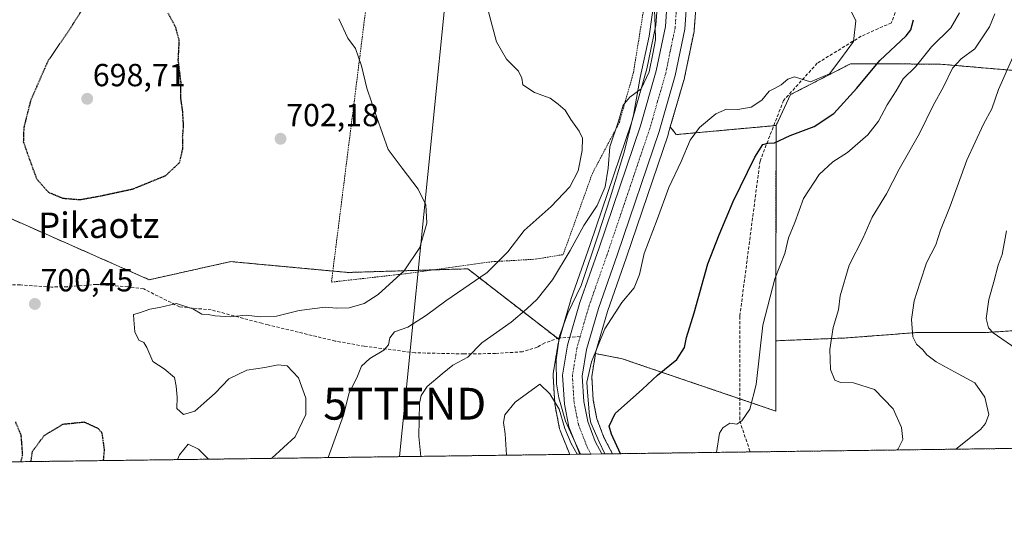
# Model space of a CAD drawing. Units: metres. Extents: x 590025 to 593458, y 4756784 to 4759143.
# Drawn here: x 591668 to 591977, y 4756784 to 4756944 of the extents above; entities that cross this region are included whole.
import ezdxf
from ezdxf.enums import TextEntityAlignment as Align

# ---------------------------------------------------------------- set-up
doc = ezdxf.new("R2010")
doc.units = ezdxf.units.M
doc.header["$MEASUREMENT"] = 0
for name, pattern in [('TRAZO_Y_PUNTO', [1, 0.5, -0.25, 0, -0.25]), ('TRAZOS', [0.75, 0.5, -0.25]), ('TRAZOS2', [0.375, 0.25, -0.125]), ('TRAZOSX2', [1.5, 1, -0.5])]:
    doc.linetypes.add(name, pattern=pattern)
doc.layers.get('0').update_dxf_attribs({"lineweight": 5})
for name, color, linetype, lineweight in [('Alambrada', 19, 'TRAZOS', 0), ('Arbolado forestal', 92, 'TRAZOS', 0), ('Arbolado forestal CxS', 92, 'Continuous', 0), ('Carretera de calzada única', 19, 'Continuous', 13), ('Carretera de calzada única Cxs', 19, 'Continuous', 13), ('Carretera de calzada única eje', 19, 'TRAZO_Y_PUNTO', 0), ('Carátula', 7, 'Continuous', 5), ('Comarca CxS', 133, 'Continuous', 0), ('Comunidad Autónoma CxS', 142, 'Continuous', 0), ('Curva de nivel maestra', 36, 'Continuous', 30), ('Curva de nivel maestra depresión', 36, 'TRAZOS2', 30), ('Curva de nivel normal', 36, 'Continuous', 0), ('Entidad de ámbito territorial CxS', 92, 'Continuous', 0), ('Espacio natural protegido', 2, 'Continuous', 13), ('Espacio natural protegido CxS', 2, 'Continuous', 0), ('Municipio CxS', 142, 'Continuous', 0), ('Núcleo urbano', 19, 'Continuous', 0), ('Núcleo urbano CxS', 19, 'Continuous', 0), ('Prado', 92, 'Continuous', 0), ('Prado CxS', 92, 'Continuous', 0), ('Provincia CxS', 1, 'Continuous', 0), ('Punto de cota en terreno', 7, 'Continuous', 0), ('Rótulo de punto de cota en terreno', 19, 'Continuous', 0), ('Senda', 19, 'TRAZOSX2', 0), ('Tendido', 6, 'Continuous', 0), ('Texto cartográfico', 19, 'Continuous', 0), ('Torre de tendido puntual', 7, 'Continuous', 0)]:
    doc.layers.add(name, color=color, linetype=linetype, lineweight=lineweight)
doc.styles.add('Arial', font='txt', dxfattribs={"height": 0.2})

# ---------------------------------------------------------------- blocks, each defined once
blk = doc.blocks.new('*U151')
at = {"layer": 'Arbolado forestal CxS', "color": 92, "linetype": 'Continuous', "lineweight": 0}
blk.add_polyline3d([(592010.6, 4756925.3, 750.66), (591956.55, 4756929.9, 733.27), (591944.46, 4756929.94, 727.98), (591928.66, 4756929.99, 721.65), (591909.86, 4756920.31, 720.69), (591905.31, 4756910.63, 723.69), (591873.99, 4756907.79, 718.68), (591872.11, 4756910.18, 717.62), (591876.51, 4756925.44, 716.22), (591876.57, 4756925.66, 716.21), (591879.46, 4756939.62, 715.95), (591879.57, 4756940.16, 715.96), (591879.58, 4756940.21, 715.96), (591879.59, 4756940.3, 715.96), (591879.63, 4756940.61, 715.96), (591880.1, 4756947.31, 716.03), (591920.22, 4756980.09, 724.86), (591938.14, 4757010.25, 729.9), (591947.98, 4757029.48, 732.97), (591966.92, 4757032.68, 735.7), (591969.41, 4757044.02, 738.41), (591979.41, 4757049.69, 740.84)], dxfattribs=at)
blk = doc.blocks.new('*U154')
at = {"layer": 'Arbolado forestal CxS', "color": 92, "linetype": 'Continuous', "lineweight": 0}
blk.add_polyline3d([(591655.55, 4756885.59, 705.3), (591708.49, 4756862.25, 703.41), (591734.1, 4756867.94, 701.81), (591749.23, 4756866.54, 702.01), (591770.91, 4756864.53, 703.51), (591808.5, 4756865.67, 708.19), (591837.22, 4756843.46, 718.4), (591836.97, 4756842.58, 718.5), (591836.89, 4756842.25, 718.54), (591835.33, 4756832.79, 719.39), (591835.29, 4756832.3, 719.39), (591835.3, 4756832.11, 719.39), (591835.86, 4756823.07, 719.92), (591835.9, 4756822.74, 719.97), (591835.91, 4756822.67, 719.98), (591837.35, 4756815.47, 720.85), (591837.47, 4756815.03, 720.87), (591837.51, 4756814.94, 720.87), (591840.51, 4756807.46, 722.08), (591525.87, 4756803.25, 711.51)], dxfattribs=at)
blk = doc.blocks.new('*U159')
at = {"layer": 'Prado CxS', "color": 92, "linetype": 'Continuous', "lineweight": 0}
blk.add_polyline3d([(591868.37, 4756953.06, 715.21), (591867.59, 4756942.07, 715.01), (591864.78, 4756928.46, 714.68), (591859.87, 4756911.44, 715.81), (591846.93, 4756873.28, 717.01), (591840.9, 4756856.09, 717.24), (591840.85, 4756855.94, 717.27), (591837.22, 4756843.46, 718.4), (591808.5, 4756865.67, 708.19), (591770.91, 4756864.53, 703.51), (591749.23, 4756866.54, 702.01), (591734.1, 4756867.94, 701.81), (591708.49, 4756862.25, 703.41), (591655.55, 4756885.59, 705.3)], dxfattribs=at)
blk.add_polyline3d([(591905.31, 4756910.63, 723.69), (591905.22, 4756843.1, 731.08), (591905.19, 4756821.05, 731.24), (591856.94, 4756837.48, 722.15), (591848.64, 4756839.07, 719.54), (591848.75, 4756839.72, 719.53), (591852.41, 4756852.32, 718.74), (591858.39, 4756869.33, 718.25), (591871.4, 4756907.75, 717.8), (591871.44, 4756907.88, 717.8), (591872.11, 4756910.18, 717.62), (591873.99, 4756907.79, 718.68), (591905.31, 4756910.63, 723.69)], close=True, dxfattribs=at)
blk = doc.blocks.new('*U165')
at = {"layer": 'Curva de nivel normal', "color": 36, "linetype": 'Continuous', "lineweight": 0}
blk.add_polyline3d([(591793.73, 4756806.83, 715), (591793.15, 4756813.04, 715), (591793.36, 4756823.54, 715), (591793.9, 4756825.93, 715), (591795.78, 4756828.72, 715), (591800.43, 4756832.68, 715), (591803.79, 4756835.42, 715), (591808.51, 4756837.91, 715), (591812.89, 4756842.48, 715), (591822.17, 4756848.91, 715), (591827.01, 4756853.17, 715), (591830.32, 4756856.17, 715), (591835.13, 4756862.22, 715), (591840.68, 4756871.37, 715), (591844.94, 4756879.22, 715), (591849.13, 4756885.5, 715), (591851.67, 4756891.44, 715), (591852.56, 4756897.27, 715), (591853.12, 4756903.98, 715), (591855.81, 4756912.01, 715), (591857.26, 4756917.05, 715), (591859.43, 4756919.53, 715), (591862.93, 4756922.17, 715), (591865.49, 4756927.5, 715), (591866.62, 4756933.17, 715), (591867.44, 4756937.5, 715), (591867.3, 4756941.83, 715), (591867.11, 4756946.83, 715)], dxfattribs=at)
blk = doc.blocks.new('*U167')
at = {"layer": 'Curva de nivel normal', "color": 36, "linetype": 'Continuous', "lineweight": 0}
for points in [[(591768.01, 4756944.11, 705), (591770.87, 4756938.04, 705), (591773.22, 4756934.83, 705), (591775.17, 4756929.39, 705), (591776.82, 4756922.38, 705), (591779.93, 4756913.1, 705), (591783.52, 4756903.11, 705), (591787.9, 4756897.3, 705), (591792.91, 4756890.65, 705), (591795.32, 4756885.72, 705), (591795.61, 4756880.01, 705), (591793.41, 4756872.38, 705), (591788.56, 4756865.07, 705), (591780.4, 4756857.6, 705), (591775.93, 4756854.75, 705), (591771.26, 4756853.43, 705), (591767.24, 4756853.32, 705), (591763.72, 4756853.6, 705), (591755.6, 4756852.56, 705), (591748.44, 4756850.85, 705), (591743.27, 4756850.57, 705), (591738.9, 4756851.18, 705), (591733.89, 4756850.64, 705), (591729.17, 4756850.92, 705), (591727, 4756851.39, 705), (591725.03, 4756851.49, 705), (591722.17, 4756853.17, 705), (591717.08, 4756854.74, 705), (591711.76, 4756853.5, 705), (591708.7, 4756853.02, 705), (591705.47, 4756851.89, 705), (591703.51, 4756851.31, 705), (591703.67, 4756849.66, 705), (591703.92, 4756845.85, 705), (591705.19, 4756843.25, 705), (591706.84, 4756842.51, 705), (591707.76, 4756841, 705), (591709.64, 4756836.57, 705), (591713.14, 4756834.29, 705), (591716.37, 4756831.62, 705), (591716.9, 4756828.9, 705), (591717.21, 4756825.43, 705), (591717.19, 4756821.8, 705), (591719.24, 4756819.93, 705), (591722.77, 4756821.04, 705), (591725.58, 4756823.51, 705), (591729.14, 4756826.66, 705), (591733.43, 4756831.11, 705), (591739.1, 4756833.86, 705), (591744.81, 4756834.72, 705), (591749.01, 4756835.58, 705), (591751.79, 4756835.19, 705), (591755.35, 4756831.42, 705), (591757.68, 4756825.08, 705), (591757.67, 4756819.96, 705), (591754.29, 4756812.92, 705), (591747, 4756806.28, 705), (591746.83, 4756806.21, 705)], [(591727.1, 4756805.94, 705), (591723.97, 4756809.04, 705), (591720.76, 4756810.63, 705), (591717.99, 4756807.33, 705), (591717.35, 4756805.81, 705)]]:
    blk.add_polyline3d(points, dxfattribs=at)
blk = doc.blocks.new('*U171')
at = {"layer": 'Curva de nivel normal', "color": 36, "linetype": 'Continuous', "lineweight": 0}
blk.add_polyline3d([(591764.62, 4756806.44, 710), (591769.51, 4756819.81, 710), (591771.27, 4756826.73, 710), (591773.68, 4756831.48, 710), (591775.12, 4756835.14, 710), (591777.73, 4756837.58, 710), (591782.2, 4756840.2, 710), (591783.62, 4756841.8, 710), (591783.99, 4756844.07, 710), (591785.55, 4756845.93, 710), (591789.64, 4756847.34, 710), (591795.58, 4756851.12, 710), (591801.6, 4756855.58, 710), (591814.6, 4756864.48, 710), (591821.06, 4756871.01, 710), (591826.18, 4756877.71, 710), (591834.73, 4756885.22, 710), (591840.56, 4756891.41, 710), (591843.21, 4756896.4, 710), (591844.43, 4756902.8, 710), (591844.51, 4756906.65, 710), (591843.49, 4756908.89, 710), (591840.82, 4756912.56, 710), (591839.07, 4756915.47, 710), (591836.92, 4756917.29, 710), (591834.38, 4756919.22, 710), (591829.42, 4756921, 710), (591825.84, 4756923.35, 710), (591825.5, 4756925.48, 710), (591824.4, 4756927.7, 710), (591820.69, 4756931.42, 710), (591817.5, 4756936.9, 710), (591815.05, 4756946.28, 710)], dxfattribs=at)
blk = doc.blocks.new('*U173')
at = {"layer": 'Curva de nivel normal', "color": 36, "linetype": 'Continuous', "lineweight": 0}
blk.add_polyline3d([(591886.57, 4756808.07, 730), (591887.52, 4756814.13, 730), (591888.55, 4756815.83, 730), (591890.77, 4756817.21, 730), (591892.97, 4756816.98, 730), (591894.6, 4756818.03, 730), (591897.09, 4756821.65, 730), (591899.07, 4756829.43, 730), (591901.18, 4756848, 730), (591904.95, 4756862.48, 730), (591908.05, 4756870.51, 730), (591909.22, 4756875.42, 730), (591911.22, 4756880.21, 730), (591913.96, 4756887.76, 730), (591918.81, 4756895.26, 730), (591923.1, 4756899.25, 730), (591927.77, 4756902.17, 730), (591934.15, 4756907.7, 730), (591937.48, 4756911.98, 730), (591940.22, 4756917.17, 730), (591943.06, 4756921.5, 730), (591945.18, 4756925.31, 730), (591949.1, 4756929.08, 730), (591954.09, 4756935.32, 730), (591960.22, 4756941.24, 730), (591962.86, 4756945.99, 730)], dxfattribs=at)
blk = doc.blocks.new('*U186')
at = {"layer": 'Curva de nivel normal', "color": 36, "linetype": 'Continuous', "lineweight": 0}
blk.add_polyline3d([(591927.67, 4756949.07, 720), (591930.38, 4756943.44, 720), (591929.62, 4756937.01, 720), (591925.69, 4756931.54, 720), (591922.11, 4756926.82, 720), (591916.1, 4756924.32, 720), (591913.1, 4756925.3, 720), (591911.1, 4756925.86, 720), (591909.05, 4756925.22, 720), (591906.9, 4756923.42, 720), (591905.05, 4756922.33, 720), (591903.1, 4756921.41, 720), (591900.87, 4756918.62, 720), (591897.53, 4756916.4, 720), (591893.29, 4756915.67, 720), (591889.77, 4756915.77, 720), (591886.43, 4756914.32, 720), (591881.29, 4756909.97, 720), (591878.3, 4756905.99, 720), (591875.55, 4756899.37, 720), (591871.69, 4756891.17, 720), (591868, 4756881.15, 720), (591863.88, 4756870.43, 720), (591862.42, 4756863.85, 720), (591860.79, 4756859.68, 720), (591856.84, 4756855.1, 720), (591851.55, 4756846.89, 720), (591847.36, 4756836.5, 720), (591845.94, 4756830.16, 720), (591846.06, 4756827.02, 720), (591846.68, 4756819.55, 720), (591847.16, 4756817.36, 720), (591849.74, 4756811.39, 720), (591851.57638, 4756807.60622, 720)], dxfattribs=at)
blk = doc.blocks.new('*U196')
at = {"layer": 'Curva de nivel normal', "color": 36, "linetype": 'Continuous', "lineweight": 0}
blk.add_polyline3d([(591961.73, 4756809.08, 740), (591969.47, 4756815.24, 740), (591971.11, 4756817.14, 740), (591972.11, 4756820.01, 740), (591970.85, 4756825.39, 740), (591967.74, 4756829.95, 740), (591962.5, 4756832.76, 740), (591955.61, 4756836.48, 740), (591952.65, 4756838.72, 740), (591951.42, 4756840.27, 740), (591949.41, 4756842.05, 740), (591948.3, 4756844.36, 740), (591947.84, 4756849.82, 740), (591948.65, 4756855.58, 740), (591950.55, 4756861.5, 740), (591952.52, 4756867.5, 740), (591955.44, 4756873.17, 740), (591956.92, 4756877.83, 740), (591959.98, 4756885.34, 740), (591965.18, 4756899.72, 740), (591970.45, 4756911.07, 740), (591973.03, 4756915.87, 740), (591975.12, 4756921.91, 740), (591979.68, 4756932.07, 740)], dxfattribs=at)
blk = doc.blocks.new('*U201')
at = {"layer": 'Curva de nivel normal', "color": 36, "linetype": 'Continuous', "lineweight": 0}
blk.add_polyline3d([(591982.01, 4756839.74, 745), (591973.52, 4756845.6, 745), (591972.05, 4756847.14, 745), (591971.3, 4756850.1, 745), (591972.13, 4756856.09, 745), (591973.71, 4756861.63, 745), (591975.06, 4756866.77, 745), (591976.34, 4756870.15, 745), (591977.71, 4756877.57, 745)], dxfattribs=at)
blk = doc.blocks.new('*U202')
at = {"layer": 'Curva de nivel normal', "color": 36, "linetype": 'Continuous', "lineweight": 0}
blk.add_polyline3d([(591942.964678, 4756808.828112, 735), (591943.6, 4756809.22, 735), (591945.16, 4756812.09, 735), (591944.66, 4756815.9, 735), (591942.06, 4756821.71, 735), (591936.21, 4756827.79, 735), (591929.64, 4756829.94, 735), (591925.56, 4756830, 735), (591923.79, 4756830.76, 735), (591922.36, 4756834.11, 735), (591922.16, 4756840.4, 735), (591923.29, 4756847.31, 735), (591924.92, 4756852.83, 735), (591925.41, 4756857.17, 735), (591928.28, 4756866.83, 735), (591932.52, 4756875.17, 735), (591935.47, 4756881.83, 735), (591940, 4756889.2, 735), (591944, 4756896.89, 735), (591950.37, 4756908.15, 735), (591954.66, 4756916.89, 735), (591957.92, 4756922.78, 735), (591960.67, 4756928.67, 735), (591963.45, 4756931.58, 735), (591967.76, 4756934.72, 735), (591972.35, 4756941.63, 735), (591974.05, 4756945.7, 735)], dxfattribs=at)
blk = doc.blocks.new('*U222')
at = {"layer": 'Curva de nivel maestra', "color": 36, "linetype": 'Continuous', "lineweight": 30}
blk.add_polyline3d([(591856.45, 4756807.67, 725), (591853.64, 4756813.8, 725), (591852.86, 4756816.28, 725), (591854.75, 4756820.25, 725), (591863.39, 4756827.88, 725), (591868.13, 4756832.3, 725), (591874.19, 4756837.17, 725), (591876.57, 4756840.98, 725), (591877.23, 4756844.12, 725), (591879.59, 4756851.83, 725), (591883.93, 4756867.21, 725), (591887.42, 4756876.3, 725), (591891.82, 4756886.75, 725), (591898.63, 4756900.69, 725), (591901.19, 4756904.68, 725), (591902.76, 4756905.05, 725), (591904.82, 4756905.22, 725), (591909.76, 4756907.5, 725), (591917.26, 4756910.37, 725), (591923.4, 4756914.44, 725), (591930.72, 4756922.31, 725), (591937.89, 4756930.99, 725), (591946.21, 4756938.76, 725), (591947.65, 4756940.62, 725), (591948.43, 4756943.83, 725)], dxfattribs=at)
blk = doc.blocks.new('5PATER')
at = {"layer": 'Carátula', "linetype": 'Continuous', "lineweight": 5}
h = blk.add_hatch(color=250, dxfattribs=at)
edge = h.paths.add_edge_path()
edge.add_ellipse((0, 0.01), major_axis=(-1.33, -1.34), ratio=0.999422, start_angle=0, end_angle=360)
blk = doc.blocks.new('5TTEND')
blk.add_text('5TTEND', height=10).set_placement((0, 0), align=Align.MIDDLE_CENTER)

msp = doc.modelspace()

# ---------------------------------------------------------------- linework, layer by layer
at = {"layer": 'Alambrada', "color": 19, "linetype": 'TRAZOS', "lineweight": 0}
msp.add_polyline3d([(591780.23, 4756991.27, 706.99), (591777.65, 4756956.54, 706.51), (591772.29, 4756913.66, 704.38), (591765.69, 4756861.5, 712.92), (591788.98, 4756864.14, 705.48), (591816.05, 4756867.89, 710.09), (591829.69, 4756868.69, 714.89), (591838.46, 4756870.13, 714.86), (591847.62, 4756895.58, 725.8), (591856.1, 4756911.58, 725.1), (591860.53, 4756927.26, 714.37), (591866.85, 4756966.23, 715.52)], dxfattribs=at)
at = {"layer": 'Arbolado forestal', "color": 92, "linetype": 'TRAZOS', "lineweight": 0}
for points in [[(591872.11, 4756910.18, 717.62), (591876.51, 4756925.44, 716.22), (591876.57, 4756925.66, 716.21), (591879.46, 4756939.62, 715.95), (591879.57, 4756940.16, 715.96), (591879.58, 4756940.21, 715.96), (591879.59, 4756940.3, 715.96), (591879.63, 4756940.61, 715.96), (591880.1, 4756947.31, 716.03)], [(592078.69, 4756841.38, 769.83), (592158.04, 4756851.63, 793.31), (592174.44, 4756865.12, 799.57), (592181.21, 4756891.24, 804.14), (592179.16, 4756907.75, 804.3), (592160.57, 4756926.01, 798.41), (592156.46, 4756926.34, 796.91), (592124.32, 4756928.86, 786.16), (592010.6, 4756925.3, 750.66), (591956.55, 4756929.9, 733.27), (591944.46, 4756929.94, 727.98), (591928.66, 4756929.99, 721.65), (591909.86, 4756920.31, 720.69), (591905.31, 4756910.63, 723.69)], [(591905.31, 4756910.63, 723.69), (591904.58, 4756910.57, 723.71), (591873.99, 4756907.79, 718.68), (591872.11, 4756910.18, 717.62)], [(591905.31, 4756910.63, 723.69), (591905.22, 4756843.1, 731.08)], [(591622.53, 4756887.87, 711.51), (591655.55, 4756885.59, 705.3), (591708.49, 4756862.25, 703.41), (591734.1, 4756867.94, 701.81), (591749.23, 4756866.54, 702.01), (591766.13, 4756864.97, 703.25), (591770.91, 4756864.53, 703.51), (591797.61, 4756865.34, 706.27), (591808.5, 4756865.67, 708.19), (591836.74, 4756843.83, 718.35)], [(591905.22, 4756843.1, 731.08), (591927.31, 4756843.98, 735.9), (591941.42, 4756845.06, 738.69), (591949.07, 4756845.65, 739.99), (591970.82, 4756845.65, 744.45), (592021.86, 4756849, 756.82), (592052.4, 4756849, 765.36), (592069.97, 4756847.32, 769.42), (592078.69, 4756841.38, 769.83)], [(591837.22, 4756843.46, 718.4), (591836.97, 4756842.58, 718.5), (591836.89, 4756842.25, 718.54), (591835.33, 4756832.79, 719.39), (591835.29, 4756832.3, 719.39), (591835.3, 4756832.12, 719.39), (591835.86, 4756823.08, 719.92), (591835.9, 4756822.74, 719.97), (591835.91, 4756822.67, 719.98), (591837.35, 4756815.47, 720.85), (591837.47, 4756815.03, 720.87), (591837.51, 4756814.94, 720.87), (591840.51, 4756807.46, 722.08)], [(591836.74, 4756843.83, 718.35), (591837.22, 4756843.46, 718.4)], [(591893.92, 4756824.89, 729.38), (591905.19, 4756821.05, 731.24), (591905.22, 4756843.1, 731.08)], [(591853.97, 4756807.64, 722.66), (591853.25, 4756809, 722.56), (591851.25, 4756812.77, 723.18), (591849.07, 4756818.58, 722.08), (591847.9, 4756824.45, 720.99), (591847.44, 4756831.84, 719.89), (591848.64, 4756839.07, 719.54)], [(591848.64, 4756839.07, 719.54), (591856.94, 4756837.48, 722.15), (591893.92, 4756824.89, 729.38)], [(592102.97, 4756810.97, 781.29), (591897.18, 4756808.22, 731), (591853.97, 4756807.64, 722.66)], [(591840.51, 4756807.46, 722.08), (591525.87, 4756803.25, 711.51)]]:
    msp.add_polyline3d(points, dxfattribs=at)
at = {"layer": 'Arbolado forestal CxS', "color": 92, "linetype": 'Continuous', "lineweight": 0}
for points in [[(592078.69, 4756841.38, 769.83), (592069.97, 4756847.32, 769.42), (592052.4, 4756849, 765.36), (592021.86, 4756849, 756.82), (591970.82, 4756845.65, 744.45), (591949.07, 4756845.65, 739.99), (591941.42, 4756845.06, 738.69), (591927.31, 4756843.98, 735.9), (591905.22, 4756843.1, 731.08), (591905.31, 4756910.63, 723.69), (591909.86, 4756920.31, 720.69), (591928.66, 4756929.99, 721.65), (591944.46, 4756929.94, 727.98), (591956.55, 4756929.9, 733.27), (592010.6, 4756925.3, 750.66), (592124.32, 4756928.86, 786.16), (592156.47, 4756926.34, 796.91), (592160.57, 4756926.01, 798.41), (592179.16, 4756907.75, 804.3), (592181.21, 4756891.24, 804.14), (592174.44, 4756865.12, 799.57), (592158.04, 4756851.63, 793.31), (592078.69, 4756841.38, 769.83)], [(592078.69, 4756841.38, 769.83), (592102.97, 4756810.97, 781.29), (591853.97, 4756807.64, 722.66), (591853.25, 4756809, 722.56), (591851.25, 4756812.77, 723.18), (591849.07, 4756818.58, 722.08), (591847.9, 4756824.45, 720.99), (591847.45, 4756831.84, 719.89), (591848.64, 4756839.07, 719.54), (591856.94, 4756837.48, 722.15), (591905.19, 4756821.05, 731.24), (591905.22, 4756843.1, 731.08), (591927.31, 4756843.98, 735.9), (591941.42, 4756845.06, 738.69), (591949.07, 4756845.65, 739.99), (591970.82, 4756845.65, 744.45), (592021.86, 4756849, 756.82), (592052.4, 4756849, 765.36), (592069.97, 4756847.32, 769.42), (592078.69, 4756841.38, 769.83)]]:
    msp.add_polyline3d(points, close=True, dxfattribs=at)
at = {"layer": 'Carretera de calzada única', "color": 19, "linetype": 'Continuous', "lineweight": 13}
for points in [[(591763.05, 4757156.48, 708.35), (591798.4, 4757131.76, 710.74), (591832.6, 4757107.72, 713.56), (591841.43, 4757098.94, 713.53), (591847.15, 4757090.05, 713.76), (591852.14, 4757079.72, 713.86), (591857.23, 4757065.79, 713.76), (591863.43, 4757040.02, 714.93), (591867.09, 4757018.95, 715.35), (591870.95, 4757001.82, 715.3), (591875.58, 4756975.11, 715.93), (591877.07, 4756962.72, 715.99), (591877.49, 4756952.94, 715.96), (591876.64, 4756940.82, 715.86), (591873.63, 4756926.27, 716.04), (591868.56, 4756908.71, 716.88), (591855.55, 4756870.31, 717.55), (591849.55, 4756853.24, 718.12), (591845.82, 4756840.39, 718.42), (591844.43, 4756831.99, 718.9), (591844.92, 4756824.06, 719.43), (591846.18, 4756817.75, 719.31), (591848.51, 4756811.54, 720.34), (591850.6, 4756807.59, 720.25)], [(591843.73, 4756807.5, 720.65), (591840.29, 4756816.06, 719.29), (591838.85, 4756823.26, 719.13), (591838.29, 4756832.3, 719), (591839.85, 4756841.74, 718.36), (591843.73, 4756855.1, 717.83), (591849.77, 4756872.3, 717.26), (591862.73, 4756910.54, 716.13), (591867.69, 4756927.74, 715.18), (591870.57, 4756941.66, 715.39), (591871.37, 4756953.02, 715.32), (591870.97, 4756962.22, 715.47), (591870.69, 4756964.63, 715.5)], [(591850.6, 4756807.59, 720.25), (591843.73, 4756807.5, 720.65)]]:
    msp.add_polyline3d(points, dxfattribs=at)
at = {"layer": 'Carretera de calzada única Cxs', "color": 19, "linetype": 'Continuous', "lineweight": 13}
msp.add_polyline3d([(591877.49, 4756952.94, 715.96), (591876.64, 4756940.82, 715.86), (591873.63, 4756926.27, 716.04), (591868.56, 4756908.71, 716.88), (591855.55, 4756870.31, 717.55), (591849.55, 4756853.24, 718.12), (591845.82, 4756840.39, 718.42), (591844.43, 4756831.99, 718.9), (591844.92, 4756824.06, 719.43), (591846.18, 4756817.75, 719.31), (591848.51, 4756811.54, 720.34), (591850.6, 4756807.59, 720.25), (591843.73, 4756807.5, 720.65), (591840.29, 4756816.06, 719.29), (591838.85, 4756823.26, 719.13), (591838.29, 4756832.3, 719), (591839.85, 4756841.74, 718.36), (591843.73, 4756855.1, 717.83), (591849.77, 4756872.3, 717.26), (591862.73, 4756910.54, 716.13), (591867.69, 4756927.74, 715.18), (591870.57, 4756941.66, 715.39), (591871.37, 4756953.02, 715.32)], dxfattribs=at)
at = {"layer": 'Carretera de calzada única eje', "color": 19, "linetype": 'TRAZO_Y_PUNTO', "lineweight": 0}
for points in [[(591873.27, 4756968.66, 715.65), (591874.02, 4756962.47, 715.64), (591874.22, 4756957.87, 715.62), (591874.43, 4756952.98, 715.63), (591874.03, 4756947.3, 715.6), (591873.6, 4756941.24, 715.66), (591872.1, 4756933.96, 715.74), (591870.66, 4756927, 715.8), (591868.13, 4756918.22, 716), (591865.64, 4756909.62, 716.24), (591859.14, 4756890.42, 716.66), (591852.66, 4756871.3, 717.46), (591849.66, 4756862.77, 717.73), (591846.64, 4756854.17, 718.02), (591843.8, 4756844.4, 718.2)], [(591843.8, 4756844.4, 718.2), (591842.83, 4756841.06, 718.3), (591842.14, 4756836.86, 718.4), (591841.36, 4756832.14, 718.39), (591841.64, 4756827.62, 718.44), (591841.88, 4756823.66, 718.56), (591842.51, 4756820.5, 718.75), (591843.23, 4756816.9, 718.85), (591844.4, 4756813.8, 718.77), (591846.12, 4756809.52, 719.01), (591847.16, 4756807.55, 719.13)]]:
    msp.add_polyline3d(points, dxfattribs=at)
at = {"layer": 'Comarca CxS', "color": 133, "linetype": 'Continuous', "lineweight": 0}
msp.add_polyline3d([(593024.11, 4756823.28, 968.62), (590059.09, 4756783.64, 852.98), (590051.29, 4757376.42, 790.63), (590028.65, 4759097.08, 719.84), (593426.06, 4759142.53, 620.11), (593442.72, 4757923.17, 758.34), (593457.66, 4756829.08, 964.37), (593024.11, 4756823.28, 968.62)], close=True, dxfattribs=at)
msp.add_polyline3d([(593024.11, 4756823.28, 968.62), (590059.09, 4756783.64, 852.98), (590051.29, 4757376.42, 790.63), (590028.65, 4759097.08, 719.84), (593426.06, 4759142.53, 620.11), (593442.72, 4757923.17, 758.34), (593457.66, 4756829.08, 964.37), (593024.11, 4756823.28, 968.62)], close=True, dxfattribs=at)
at = {"layer": 'Comunidad Autónoma CxS', "color": 142, "linetype": 'Continuous', "lineweight": 0}
msp.add_polyline3d([(593457.66, 4756829.08, 964.37), (590059.09, 4756783.64, 852.98), (590051.29, 4757376.42, 790.63), (590031.76, 4758861.02, 761.89), (590028.65, 4759097.08, 719.84), (590506.77, 4759103.48, 694.26), (592004.21, 4759123.51, 734.89), (592692.63, 4759132.72, 577.22), (593426.06, 4759142.53, 620.11), (593442.72, 4757923.17, 758.34), (593457.66, 4756829.08, 964.37)], close=True, dxfattribs=at)
msp.add_polyline3d([(593457.66, 4756829.08, 964.37), (590059.09, 4756783.64, 852.98), (590051.29, 4757376.42, 790.63), (590031.76, 4758861.02, 761.89), (590028.65, 4759097.08, 719.84), (590506.77, 4759103.48, 694.26), (592004.21, 4759123.51, 734.89), (592692.63, 4759132.72, 577.22), (593426.06, 4759142.53, 620.11), (593442.72, 4757923.17, 758.34), (593457.66, 4756829.08, 964.37)], close=True, dxfattribs=at)
at = {"layer": 'Curva de nivel maestra depresión', "color": 36, "linetype": 'TRAZOS2', "lineweight": 30}
for points in [[(591689.56, 4756950.43, 700), (591683.89, 4756941.4, 700), (591676.66, 4756930.83, 700), (591671.22, 4756918.45, 700), (591669.09, 4756909.91, 700), (591668.95, 4756905.57, 700), (591670.18, 4756901.94, 700), (591673.15, 4756893.83, 700), (591676.85, 4756889.69, 700), (591681.28, 4756887.84, 700), (591686.76, 4756887.38, 700)], [(591686.76, 4756887.38, 700), (591693.68, 4756888.65, 700), (591703.43, 4756890.76, 700), (591713.66, 4756894.94, 700), (591718.04, 4756899.03, 700), (591719.03, 4756903.35, 700), (591718.98, 4756907.03, 700), (591719.28, 4756910.34, 700), (591718.98, 4756915.22, 700), (591718.38, 4756919.5, 700), (591718.47, 4756924.17, 700), (591717.61, 4756931.17, 700), (591717.93, 4756937.17, 700), (591716.84, 4756941.37, 700), (591714.44, 4756945.84, 700)], [(591668.2, 4756805.15, 700), (591668.76, 4756807.27, 700), (591668.3, 4756813.42, 700), (591666.52, 4756817.66, 700)], [(591694.12, 4756805.5, 700), (591694.45, 4756808.85, 700), (591693.7, 4756814.1, 700), (591692.56, 4756815.51, 700), (591688.18, 4756817.53, 700), (591681.26, 4756816.83, 700), (591675.43, 4756813.28, 700), (591671.68, 4756808.21, 700), (591671.3, 4756805.33, 700), (591671.36, 4756805.2, 700)]]:
    msp.add_polyline3d(points, dxfattribs=at)
at = {"layer": 'Curva de nivel normal', "color": 36, "linetype": 'Continuous', "lineweight": 0}
msp.add_polyline3d([(591842.81, 4756807.49, 720), (591840.96, 4756810.82, 720), (591838.95, 4756815.59, 720), (591837.22, 4756821.63, 720), (591834.29, 4756826.49, 720), (591831.13, 4756829.53, 720), (591823.44, 4756823.83, 720), (591820.16, 4756819.9, 720), (591819.69, 4756817.43, 720), (591820.24, 4756813.9, 720), (591820.66, 4756807.19, 720)], dxfattribs=at)
at = {"layer": 'Entidad de ámbito territorial CxS', "color": 92, "linetype": 'Continuous', "lineweight": 0}
msp.add_polyline3d([(593024.11, 4756823.28, 968.62), (590059.09, 4756783.64, 852.98)], dxfattribs=at)
msp.add_polyline3d([(593024.11, 4756823.28, 968.62), (590059.09, 4756783.64, 852.98)], dxfattribs=at)
at = {"layer": 'Espacio natural protegido', "color": 2, "linetype": 'Continuous', "lineweight": 13}
msp.add_polyline3d([(591867.35, 4756952.15, 715.14), (591865.47, 4756938.62, 714.77), (591862.67, 4756925.71, 714.55), (591860.55, 4756913.83, 715.77), (591857.52, 4756901.97, 716.32), (591853.18, 4756887.98, 715.79), (591849.48, 4756876.38, 716.7), (591844.13, 4756860.47, 717.18), (591839.94, 4756851.71, 717.7), (591837.35, 4756844.51, 718.2), (591836.25, 4756837.07, 719.04), (591836.41, 4756829.64, 719.2), (591837.05, 4756825.19, 719.37), (591839.18, 4756817.88, 719.59), (591843.94, 4756807.5, 720.52)], dxfattribs=at)
at = {"layer": 'Espacio natural protegido CxS', "color": 2, "linetype": 'Continuous', "lineweight": 0}
msp.add_polyline3d([(591867.35, 4756952.15, 715.14), (591865.47, 4756938.62, 714.77), (591862.67, 4756925.71, 714.55), (591860.55, 4756913.83, 715.77), (591857.52, 4756901.97, 716.32), (591853.18, 4756887.98, 715.79), (591849.48, 4756876.38, 716.7), (591844.13, 4756860.47, 717.18), (591839.94, 4756851.71, 717.7), (591837.35, 4756844.51, 718.2), (591836.25, 4756837.07, 719.04), (591836.41, 4756829.64, 719.2), (591837.05, 4756825.19, 719.37), (591839.18, 4756817.88, 719.59), (591843.94, 4756807.5, 720.52), (590059.09, 4756783.64, 852.98)], dxfattribs=at)
msp.add_polyline3d([(591867.35, 4756952.15, 715.14), (591865.47, 4756938.62, 714.77), (591862.67, 4756925.71, 714.55), (591860.55, 4756913.83, 715.77), (591857.52, 4756901.97, 716.32), (591853.18, 4756887.98, 715.79), (591849.48, 4756876.38, 716.7), (591844.13, 4756860.47, 717.18), (591839.94, 4756851.71, 717.7), (591837.35, 4756844.51, 718.2), (591836.25, 4756837.07, 719.04), (591836.41, 4756829.64, 719.2), (591837.05, 4756825.19, 719.37), (591839.18, 4756817.88, 719.59), (591843.94, 4756807.5, 720.52), (590059.09, 4756783.64, 852.98)], dxfattribs=at)
at = {"layer": 'Municipio CxS', "color": 142, "linetype": 'Continuous', "lineweight": 0}
msp.add_polyline3d([(593024.11, 4756823.28, 968.62), (590059.09, 4756783.64, 852.98), (590028.65, 4759097.08, 719.84), (593426.06, 4759142.53, 620.11)], dxfattribs=at)
msp.add_polyline3d([(593024.11, 4756823.28, 968.62), (590059.09, 4756783.64, 852.98), (590028.65, 4759097.08, 719.84), (593426.06, 4759142.53, 620.11)], dxfattribs=at)
at = {"layer": 'Núcleo urbano', "color": 19, "linetype": 'Continuous', "lineweight": 0}
for points in [[(591864.49, 4756985.73, 715.83), (591866.56, 4756973.79, 715.29), (591866.57, 4756973.69, 715.27), (591867.01, 4756970.01, 715.39), (591867.5, 4756965.97, 715.35), (591867.7, 4756964.27, 715.3), (591867.98, 4756961.98, 715.26), (591868.37, 4756953.06, 715.21), (591867.59, 4756942.07, 715.01), (591864.78, 4756928.46, 714.68), (591859.87, 4756911.44, 715.81), (591846.93, 4756873.28, 717.01), (591840.9, 4756856.09, 717.24), (591840.85, 4756855.94, 717.27), (591837.38, 4756843.99, 718.3), (591837.22, 4756843.46, 718.4)], [(591872.11, 4756910.18, 717.62), (591876.51, 4756925.44, 716.22), (591876.57, 4756925.66, 716.21), (591879.46, 4756939.62, 715.95), (591879.57, 4756940.16, 715.96), (591879.58, 4756940.21, 715.96), (591879.59, 4756940.3, 715.96), (591879.63, 4756940.61, 715.96), (591880.1, 4756947.31, 716.03)], [(591848.64, 4756839.07, 719.54), (591848.75, 4756839.73, 719.53), (591852.41, 4756852.32, 718.74), (591858.39, 4756869.33, 718.25), (591871.4, 4756907.75, 717.8), (591871.44, 4756907.88, 717.8), (591872.11, 4756910.18, 717.62)], [(591837.22, 4756843.46, 718.4), (591836.97, 4756842.58, 718.5), (591836.89, 4756842.25, 718.54), (591835.33, 4756832.79, 719.39), (591835.29, 4756832.3, 719.39), (591835.3, 4756832.12, 719.39), (591835.86, 4756823.08, 719.92), (591835.9, 4756822.74, 719.97), (591835.91, 4756822.67, 719.98), (591837.35, 4756815.47, 720.85), (591837.47, 4756815.03, 720.87), (591837.51, 4756814.94, 720.87), (591840.51, 4756807.46, 722.08)], [(591853.97, 4756807.64, 722.66), (591853.25, 4756809, 722.56), (591851.25, 4756812.77, 723.18), (591849.07, 4756818.58, 722.08), (591847.9, 4756824.45, 720.99), (591847.44, 4756831.84, 719.89), (591848.64, 4756839.07, 719.54)], [(591853.97, 4756807.64, 722.66), (591850.6, 4756807.59, 720.25), (591847.16, 4756807.55, 719.13), (591843.73, 4756807.5, 720.65), (591840.51, 4756807.46, 722.08)]]:
    msp.add_polyline3d(points, dxfattribs=at)
at = {"layer": 'Núcleo urbano CxS', "color": 19, "linetype": 'Continuous', "lineweight": 0}
msp.add_polyline3d([(591880.1, 4756947.31, 716.03), (591879.63, 4756940.61, 715.96), (591879.59, 4756940.3, 715.96), (591879.58, 4756940.21, 715.96), (591879.57, 4756940.16, 715.96), (591879.46, 4756939.62, 715.95), (591876.57, 4756925.66, 716.21), (591876.51, 4756925.44, 716.22), (591872.11, 4756910.18, 717.62), (591871.44, 4756907.88, 717.8), (591871.4, 4756907.75, 717.8), (591858.39, 4756869.33, 718.25), (591852.41, 4756852.32, 718.74), (591848.75, 4756839.72, 719.53), (591848.64, 4756839.07, 719.54), (591847.45, 4756831.84, 719.89), (591847.9, 4756824.45, 720.99), (591849.07, 4756818.58, 722.08), (591851.25, 4756812.77, 723.18), (591853.25, 4756809, 722.56), (591853.97, 4756807.64, 722.66), (591840.51, 4756807.46, 722.08), (591837.51, 4756814.94, 720.87), (591837.47, 4756815.03, 720.87), (591837.35, 4756815.47, 720.85), (591835.91, 4756822.67, 719.98), (591835.9, 4756822.74, 719.97), (591835.86, 4756823.07, 719.92), (591835.3, 4756832.11, 719.39), (591835.29, 4756832.3, 719.39), (591835.33, 4756832.79, 719.39), (591836.89, 4756842.25, 718.54), (591836.97, 4756842.58, 718.5), (591837.22, 4756843.46, 718.4), (591840.85, 4756855.94, 717.27), (591840.9, 4756856.09, 717.24), (591846.93, 4756873.28, 717.01), (591859.87, 4756911.44, 715.81), (591864.78, 4756928.46, 714.68), (591867.59, 4756942.07, 715.01), (591868.37, 4756953.06, 715.21)], dxfattribs=at)
at = {"layer": 'Prado', "color": 92, "linetype": 'Continuous', "lineweight": 0}
for points in [[(591864.49, 4756985.73, 715.83), (591866.56, 4756973.79, 715.29), (591866.57, 4756973.69, 715.27), (591867.01, 4756970.01, 715.39), (591867.5, 4756965.97, 715.35), (591867.7, 4756964.27, 715.3), (591867.98, 4756961.98, 715.26), (591868.37, 4756953.06, 715.21), (591867.59, 4756942.07, 715.01), (591864.78, 4756928.46, 714.68), (591859.87, 4756911.44, 715.81), (591846.93, 4756873.28, 717.01), (591840.9, 4756856.09, 717.24), (591840.85, 4756855.94, 717.27), (591837.38, 4756843.99, 718.3), (591837.22, 4756843.46, 718.4)], [(591905.31, 4756910.63, 723.69), (591904.58, 4756910.57, 723.71), (591873.99, 4756907.79, 718.68), (591872.11, 4756910.18, 717.62)], [(591905.31, 4756910.63, 723.69), (591905.22, 4756843.1, 731.08)], [(591848.64, 4756839.07, 719.54), (591848.75, 4756839.73, 719.53), (591852.41, 4756852.32, 718.74), (591858.39, 4756869.33, 718.25), (591871.4, 4756907.75, 717.8), (591871.44, 4756907.88, 717.8), (591872.11, 4756910.18, 717.62)], [(591622.53, 4756887.87, 711.51), (591655.55, 4756885.59, 705.3), (591708.49, 4756862.25, 703.41), (591734.1, 4756867.94, 701.81), (591749.23, 4756866.54, 702.01), (591766.13, 4756864.97, 703.25), (591770.91, 4756864.53, 703.51), (591797.61, 4756865.34, 706.27), (591808.5, 4756865.67, 708.19), (591836.74, 4756843.83, 718.35)], [(591836.74, 4756843.83, 718.35), (591837.22, 4756843.46, 718.4)], [(591893.92, 4756824.89, 729.38), (591905.19, 4756821.05, 731.24), (591905.22, 4756843.1, 731.08)], [(591848.64, 4756839.07, 719.54), (591856.94, 4756837.48, 722.15), (591893.92, 4756824.89, 729.38)]]:
    msp.add_polyline3d(points, dxfattribs=at)
at = {"layer": 'Provincia CxS', "color": 1, "linetype": 'Continuous', "lineweight": 0}
msp.add_polyline3d([(593457.66, 4756829.08, 964.37), (590059.09, 4756783.64, 852.98), (590028.65, 4759097.08, 719.84), (593426.06, 4759142.53, 620.11), (593457.66, 4756829.08, 964.37)], close=True, dxfattribs=at)
msp.add_polyline3d([(593457.66, 4756829.08, 964.37), (590059.09, 4756783.64, 852.98), (590028.65, 4759097.08, 719.84), (593426.06, 4759142.53, 620.11), (593457.66, 4756829.08, 964.37)], close=True, dxfattribs=at)
at = {"layer": 'Senda', "color": 19, "linetype": 'TRAZOSX2', "lineweight": 0}
for points in [[(591886.51, 4757134.43, 739.02), (591896.03, 4757101.62, 732.99), (591916.14, 4757079.4, 730.84), (591924.61, 4757052.94, 730.39), (591924.61, 4757016.96, 728.61), (591922.49, 4756991.56, 726.25), (591926.73, 4756971.45, 724.74), (591937.31, 4756961.92, 725.53), (591945.78, 4756954.51, 725.79), (591941.54, 4756942.87, 722.76), (591932.02, 4756938.64, 720.46), (591918.26, 4756930.17, 718.73), (591907.68, 4756918.53, 720.91), (591900.27, 4756899.48, 725.28), (591893.92, 4756850.8, 728.17), (591893.92, 4756817.99, 729.96), (591897.18, 4756808.22, 731)], [(591843.8, 4756844.4, 718.2), (591837.18, 4756843.98, 718.31), (591832.67, 4756842.44, 717.59), (591830.42, 4756841.1, 717.36), (591825.73, 4756839.67, 716.95), (591817.22, 4756839.1, 715.8), (591807.29, 4756838.96, 714.36), (591791.89, 4756839.34, 711.47), (591776.01, 4756841.38, 708.46), (591766.9, 4756843.02, 706.99), (591745.82, 4756848.07, 705.51), (591743.84, 4756848.59, 705.48), (591727.98, 4756852.79, 704.81), (591718.01, 4756853.74, 705.01), (591706.74, 4756859.35, 703.75), (591701.81, 4756860.04, 703.39), (591691.9, 4756860.79, 702.56), (591682.78, 4756860.07, 701.53), (591677.78, 4756859.95, 700.87), (591668.02, 4756860.63, 700.61), (591658.04, 4756860.87, 701.41)]]:
    msp.add_polyline3d(points, dxfattribs=at)
at = {"layer": 'Tendido', "color": 6, "linetype": 'Continuous', "lineweight": 0}
msp.add_polyline3d([(591787.08, 4756806.74, 713.42), (591788.71, 4756823.35, 714.18), (591810.41, 4757039.25, 709.64), (591773.75, 4757223.97, 739.5), (591750.08, 4757351.73, 737.52), (591721.37, 4757497.4, 726.87), (591691.93, 4757653.37, 724.08), (591652.36, 4757857.41, 709.25), (591621.11, 4758021.03, 711.77), (591596.76, 4758141.01, 706.76), (591564.48, 4758262.56, 702.47)], dxfattribs=at)

# ---------------------------------------------------------------- block references
at = {"layer": 'Arbolado forestal CxS', "color": 92, "linetype": 'Continuous', "lineweight": 0}
for name in ['*U151', '*U154']:
    msp.add_blockref(name, (0, 0), dxfattribs=at)
at = {"layer": 'Curva de nivel maestra', "color": 36, "linetype": 'Continuous', "lineweight": 30}
msp.add_blockref('*U222', (0, 0), dxfattribs=at)
at = {"layer": 'Curva de nivel normal', "color": 36, "linetype": 'Continuous', "lineweight": 0}
for name in ['*U186', '*U165', '*U171', '*U173', '*U202', '*U196', '*U201', '*U167']:
    msp.add_blockref(name, (0, 0), dxfattribs=at)
at = {"layer": 'Prado CxS', "color": 92, "linetype": 'Continuous', "lineweight": 0}
msp.add_blockref('*U159', (0, 0), dxfattribs=at)
at = {"layer": 'Punto de cota en terreno', "linetype": 'Continuous', "lineweight": 0}
for p in [(591689, 4756919, 698.71), (591749.72, 4756906.46, 702.18), (591672.57, 4756854.64, 700.45)]:
    msp.add_blockref('5PATER', p, dxfattribs=at)
at = {"layer": 'Torre de tendido puntual', "linetype": 'Continuous', "lineweight": 0}
msp.add_blockref('5TTEND', (591788.71, 4756823.35, 713.91), dxfattribs=at)

# ---------------------------------------------------------------- texts
at = {"layer": 'Rótulo de punto de cota en terreno', "color": 19, "linetype": 'Continuous', "lineweight": 0, "style": 'Arial'}
for s, p in [('698,71', (591690.76, 4756920.76)), ('702,18', (591751.48, 4756908.22)), ('700,45', (591674.33, 4756856.4))]:
    msp.add_text(s, height=7, dxfattribs=at).set_placement(p, align=Align.BOTTOM_LEFT)
at = {"layer": 'Texto cartográfico', "color": 19, "linetype": 'Continuous', "lineweight": 0, "style": 'Arial'}
msp.add_text('Pikaotz', height=8, dxfattribs=at).set_placement((591692.62, 4756879.33), align=Align.MIDDLE_CENTER)

doc.saveas('drawing.dxf')
